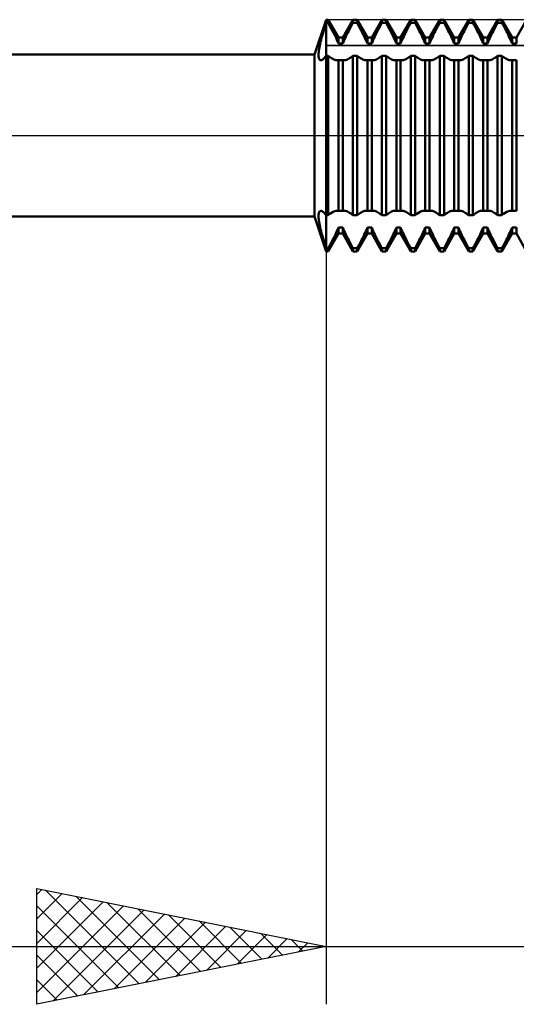
# Model space of a CAD drawing. Units: millimetres. Extents: x -27 to 95, y -30 to 37.
# Drawn here: x 49 to 57, y -15 to 2 of the extents above; entities that cross this region are included whole.
import ezdxf

# ---------------------------------------------------------------- set-up
doc = ezdxf.new("R2010")
doc.units = ezdxf.units.MM
doc.header["$LTSCALE"] = 3.95
doc.linetypes.add('LONGDASH_DASH', pattern=[0.85, 0.4, -0.2, 0.05, -0.2])
for name, color, linetype in [('1', 4, 'CONTINUOUS'), ('2', 7, 'CONTINUOUS'), ('4', 2, 'LONGDASH_DASH'), ('CUT', 1, 'CONTINUOUS'), ('NOCUT', 7, 'CONTINUOUS'), ('SK4', 2, 'LONGDASH_DASH')]:
    doc.layers.add(name, color=color, linetype=linetype)

msp = doc.modelspace()

# ---------------------------------------------------------------- linework, layer by layer
at = {"layer": '1', "color": 4, "linetype": 'CONTINUOUS', "lineweight": 50}
for p, q in [((53.798, 1.4), (54, 2)), ((53.976, 1.869), (53.988, 1.907)), ((53.988, 1.907), (54, 1.945)), ((54, 2), (54.037, 2)), ((54, -2), (54, 2)), ((54, 1.945), (54.037, 1.945)), ((54.213, 1.694), (54.037, 2)), ((54.037, 1.945), (54.037, 2)), ((54.066, 1.891), (54.037, 1.945)), ((54.095, 1.838), (54.066, 1.891)), ((54.287, 1.694), (54.463, 2)), ((54.408, 1.842), (54.426, 1.876)), ((54.426, 1.876), (54.445, 1.911)), ((54.445, 1.911), (54.463, 1.945)), ((54.463, 2), (54.537, 2)), ((54.463, 1.945), (54.463, 2)), ((54.463, 1.945), (54.537, 1.945)), ((54.713, 1.694), (54.537, 2)), ((54.537, 1.945), (54.537, 2)), ((54.566, 1.891), (54.537, 1.945)), ((54.595, 1.838), (54.566, 1.891)), ((54.787, 1.694), (54.963, 2)), ((54.908, 1.842), (54.926, 1.876)), ((54.926, 1.876), (54.945, 1.911)), ((54.945, 1.911), (54.963, 1.945)), ((54.963, 2), (55.037, 2)), ((54.963, 1.945), (54.963, 2)), ((54.963, 1.945), (55.037, 1.945)), ((55.213, 1.694), (55.037, 2)), ((55.037, 1.945), (55.037, 2)), ((55.066, 1.891), (55.037, 1.945)), ((55.095, 1.838), (55.066, 1.891)), ((55.287, 1.694), (55.463, 2)), ((55.408, 1.842), (55.426, 1.876)), ((55.426, 1.876), (55.445, 1.911)), ((55.445, 1.911), (55.463, 1.945)), ((55.463, 2), (55.537, 2)), ((55.463, 1.945), (55.463, 2)), ((55.463, 1.945), (55.537, 1.945)), ((55.713, 1.694), (55.537, 2)), ((55.537, 1.945), (55.537, 2)), ((55.555, 1.911), (55.537, 1.945)), ((55.574, 1.876), (55.555, 1.911)), ((55.592, 1.842), (55.574, 1.876)), ((55.787, 1.694), (55.963, 2)), ((55.908, 1.842), (55.926, 1.876)), ((55.926, 1.876), (55.945, 1.911)), ((55.945, 1.911), (55.963, 1.945)), ((55.963, 2), (56.037, 2)), ((55.963, 1.945), (55.963, 2)), ((55.963, 1.945), (56.037, 1.945)), ((56.213, 1.694), (56.037, 2)), ((56.037, 1.945), (56.037, 2)), ((56.055, 1.911), (56.037, 1.945)), ((56.074, 1.876), (56.055, 1.911)), ((56.092, 1.842), (56.074, 1.876)), ((56.287, 1.694), (56.463, 2)), ((56.408, 1.842), (56.426, 1.876)), ((56.426, 1.876), (56.445, 1.911)), ((56.445, 1.911), (56.463, 1.945)), ((56.463, 2), (56.537, 2)), ((56.463, 1.945), (56.463, 2)), ((56.463, 1.945), (56.537, 1.945)), ((56.713, 1.694), (56.537, 2)), ((56.537, 1.945), (56.537, 2)), ((56.555, 1.911), (56.537, 1.945)), ((56.574, 1.876), (56.555, 1.911)), ((56.592, 1.842), (56.574, 1.876)), ((56.787, 1.694), (56.963, 2)), ((56.908, 1.842), (56.926, 1.876)), ((56.926, 1.876), (56.945, 1.911)), ((56.945, 1.911), (56.963, 1.945)), ((56.963, 2), (57.037, 2)), ((56.963, 1.945), (56.963, 2)), ((56.963, 1.945), (57.037, 1.945)), ((57.213, 1.694), (57.037, 2)), ((57.037, 1.945), (57.037, 2)), ((57.055, 1.911), (57.037, 1.945)), ((57.074, 1.876), (57.055, 1.911)), ((57.092, 1.842), (57.074, 1.876)), ((57.287, 1.694), (57.463, 2)), ((53.922, 1.685), (53.931, 1.721)), ((53.931, 1.721), (53.942, 1.757)), ((53.942, 1.757), (53.953, 1.794)), ((53.953, 1.794), (53.964, 1.831)), ((53.964, 1.831), (53.976, 1.869)), ((54.122, 1.785), (54.095, 1.838)), ((54.148, 1.734), (54.122, 1.785)), ((54.171, 1.685), (54.148, 1.734)), ((54.327, 1.681), (54.341, 1.711)), ((54.341, 1.711), (54.357, 1.743)), ((54.357, 1.743), (54.373, 1.776)), ((54.373, 1.776), (54.39, 1.809)), ((54.39, 1.809), (54.408, 1.842)), ((54.622, 1.785), (54.595, 1.838)), ((54.648, 1.734), (54.622, 1.785)), ((54.671, 1.685), (54.648, 1.734)), ((54.827, 1.681), (54.841, 1.711)), ((54.841, 1.711), (54.857, 1.743)), ((54.857, 1.743), (54.873, 1.776)), ((54.873, 1.776), (54.89, 1.809)), ((54.89, 1.809), (54.908, 1.842)), ((55.122, 1.785), (55.095, 1.838)), ((55.148, 1.734), (55.122, 1.785)), ((55.171, 1.685), (55.148, 1.734)), ((55.327, 1.681), (55.341, 1.711)), ((55.341, 1.711), (55.357, 1.743)), ((55.357, 1.743), (55.373, 1.776)), ((55.373, 1.776), (55.39, 1.809)), ((55.39, 1.809), (55.408, 1.842)), ((55.61, 1.809), (55.592, 1.842)), ((55.627, 1.776), (55.61, 1.809)), ((55.643, 1.743), (55.627, 1.776)), ((55.659, 1.711), (55.643, 1.743)), ((55.673, 1.681), (55.659, 1.711)), ((55.827, 1.681), (55.841, 1.711)), ((55.841, 1.711), (55.857, 1.743)), ((55.857, 1.743), (55.873, 1.776)), ((55.873, 1.776), (55.89, 1.809)), ((55.89, 1.809), (55.908, 1.842)), ((56.11, 1.809), (56.092, 1.842)), ((56.127, 1.776), (56.11, 1.809)), ((56.143, 1.743), (56.127, 1.776)), ((56.159, 1.711), (56.143, 1.743)), ((56.173, 1.681), (56.159, 1.711)), ((56.327, 1.681), (56.341, 1.711)), ((56.341, 1.711), (56.357, 1.743)), ((56.357, 1.743), (56.373, 1.776)), ((56.373, 1.776), (56.39, 1.809)), ((56.39, 1.809), (56.408, 1.842)), ((56.61, 1.809), (56.592, 1.842)), ((56.627, 1.776), (56.61, 1.809)), ((56.643, 1.743), (56.627, 1.776)), ((56.659, 1.711), (56.643, 1.743)), ((56.673, 1.681), (56.659, 1.711)), ((56.827, 1.681), (56.841, 1.711)), ((56.841, 1.711), (56.857, 1.743)), ((56.857, 1.743), (56.873, 1.776)), ((56.873, 1.776), (56.89, 1.809)), ((56.89, 1.809), (56.908, 1.842)), ((57.11, 1.809), (57.092, 1.842)), ((57.127, 1.776), (57.11, 1.809)), ((57.143, 1.743), (57.127, 1.776)), ((57.159, 1.711), (57.143, 1.743)), ((57.173, 1.681), (57.159, 1.711)), ((53.883, 1.524), (53.889, 1.554)), ((53.889, 1.554), (53.896, 1.585)), ((53.896, 1.585), (53.904, 1.617)), ((53.904, 1.617), (53.912, 1.651)), ((53.912, 1.651), (53.922, 1.685)), ((54.193, 1.637), (54.171, 1.685)), ((54.213, 1.59), (54.193, 1.637)), ((54.213, 1.694), (54.287, 1.694)), ((54.213, 1.59), (54.213, 1.694)), ((54.213, 1.59), (54.287, 1.59)), ((54.287, 1.59), (54.287, 1.694)), ((54.287, 1.59), (54.299, 1.62)), ((54.299, 1.62), (54.313, 1.65)), ((54.313, 1.65), (54.327, 1.681)), ((54.693, 1.637), (54.671, 1.685)), ((54.713, 1.59), (54.693, 1.637)), ((54.713, 1.694), (54.787, 1.694)), ((54.713, 1.59), (54.713, 1.694)), ((54.713, 1.59), (54.787, 1.59)), ((54.787, 1.59), (54.787, 1.694)), ((54.787, 1.59), (54.799, 1.62)), ((54.799, 1.62), (54.813, 1.65)), ((54.813, 1.65), (54.827, 1.681)), ((55.193, 1.637), (55.171, 1.685)), ((55.213, 1.59), (55.193, 1.637)), ((55.213, 1.694), (55.287, 1.694)), ((55.213, 1.59), (55.213, 1.694)), ((55.213, 1.59), (55.287, 1.59)), ((55.287, 1.59), (55.287, 1.694)), ((55.287, 1.59), (55.299, 1.62)), ((55.299, 1.62), (55.313, 1.65)), ((55.313, 1.65), (55.327, 1.681)), ((55.687, 1.65), (55.673, 1.681)), ((55.701, 1.62), (55.687, 1.65)), ((55.713, 1.59), (55.701, 1.62)), ((55.713, 1.694), (55.787, 1.694)), ((55.713, 1.59), (55.713, 1.694)), ((55.713, 1.59), (55.787, 1.59)), ((55.787, 1.59), (55.787, 1.694)), ((55.787, 1.59), (55.799, 1.62)), ((55.799, 1.62), (55.813, 1.65)), ((55.813, 1.65), (55.827, 1.681)), ((56.187, 1.65), (56.173, 1.681)), ((56.201, 1.62), (56.187, 1.65)), ((56.213, 1.59), (56.201, 1.62)), ((56.213, 1.694), (56.287, 1.694)), ((56.213, 1.59), (56.213, 1.694)), ((56.213, 1.59), (56.287, 1.59)), ((56.287, 1.59), (56.287, 1.694)), ((56.287, 1.59), (56.299, 1.62)), ((56.299, 1.62), (56.313, 1.65)), ((56.313, 1.65), (56.327, 1.681)), ((56.687, 1.65), (56.673, 1.681)), ((56.701, 1.62), (56.687, 1.65)), ((56.713, 1.59), (56.701, 1.62)), ((56.713, 1.694), (56.787, 1.694)), ((56.713, 1.59), (56.713, 1.694)), ((56.713, 1.59), (56.787, 1.59)), ((56.787, 1.59), (56.787, 1.694)), ((56.787, 1.59), (56.799, 1.62)), ((56.799, 1.62), (56.813, 1.65)), ((56.813, 1.65), (56.827, 1.681)), ((57.187, 1.65), (57.173, 1.681)), ((57.201, 1.62), (57.187, 1.65)), ((57.213, 1.59), (57.201, 1.62)), ((57.213, 1.694), (57.287, 1.694)), ((57.213, 1.59), (57.213, 1.694)), ((57.213, 1.59), (57.287, 1.59)), ((57.287, 1.59), (57.287, 1.694)), ((20, 1.4), (53.798, 1.4)), ((53.798, -1.4), (53.798, 1.4)), ((53.869, 1.399), (53.87, 1.421)), ((53.869, 1.38), (53.869, 1.399)), ((53.87, 1.363), (53.869, 1.38)), ((53.87, 1.421), (53.872, 1.444)), ((53.873, 1.347), (53.87, 1.363)), ((53.872, 1.444), (53.874, 1.469)), ((53.874, 1.469), (53.878, 1.496)), ((53.878, 1.496), (53.883, 1.524)), ((53.985, 1.357), (54, 1.377)), ((54, 1.377), (54.037, 1.377)), ((54.056, 1.361), (54.037, 1.377)), ((54.037, -1.377), (54.037, 1.377)), ((54.076, 1.346), (54.056, 1.361)), ((54.424, 1.346), (54.444, 1.361)), ((54.444, 1.361), (54.463, 1.377)), ((54.463, 1.377), (54.537, 1.377)), ((54.463, -1.377), (54.463, 1.377)), ((54.556, 1.361), (54.537, 1.377)), ((54.537, -1.377), (54.537, 1.377)), ((54.576, 1.346), (54.556, 1.361)), ((54.924, 1.346), (54.944, 1.361)), ((54.944, 1.361), (54.963, 1.377)), ((54.963, 1.377), (55.037, 1.377)), ((54.963, -1.377), (54.963, 1.377)), ((55.056, 1.361), (55.037, 1.377)), ((55.037, -1.377), (55.037, 1.377)), ((55.076, 1.346), (55.056, 1.361)), ((55.424, 1.346), (55.444, 1.361)), ((55.444, 1.361), (55.463, 1.377)), ((55.463, 1.377), (55.537, 1.377)), ((55.463, -1.377), (55.463, 1.377)), ((55.556, 1.361), (55.537, 1.377)), ((55.537, -1.377), (55.537, 1.377)), ((55.576, 1.346), (55.556, 1.361)), ((55.924, 1.346), (55.944, 1.361)), ((55.944, 1.361), (55.963, 1.377)), ((55.963, 1.377), (56.037, 1.377)), ((55.963, -1.377), (55.963, 1.377)), ((56.056, 1.361), (56.037, 1.377)), ((56.037, -1.377), (56.037, 1.377)), ((56.076, 1.346), (56.056, 1.361)), ((56.424, 1.346), (56.444, 1.361)), ((56.444, 1.361), (56.463, 1.377)), ((56.463, 1.377), (56.537, 1.377)), ((56.463, -1.377), (56.463, 1.377)), ((56.556, 1.361), (56.537, 1.377)), ((56.537, -1.377), (56.537, 1.377)), ((56.576, 1.346), (56.556, 1.361)), ((56.924, 1.346), (56.944, 1.361)), ((56.944, 1.361), (56.963, 1.377)), ((56.963, 1.377), (57.037, 1.377)), ((56.963, -1.377), (56.963, 1.377)), ((57.056, 1.361), (57.037, 1.377)), ((57.037, -1.377), (57.037, 1.377)), ((57.076, 1.346), (57.056, 1.361)), ((53.876, 1.334), (53.873, 1.347)), ((53.881, 1.323), (53.876, 1.334)), ((53.887, 1.314), (53.881, 1.323)), ((53.893, 1.308), (53.887, 1.314)), ((53.9, 1.304), (53.893, 1.308)), ((53.908, 1.302), (53.9, 1.304)), ((53.908, 1.302), (53.919, 1.303)), ((53.919, 1.303), (53.931, 1.307)), ((53.931, 1.307), (53.944, 1.315)), ((53.944, 1.315), (53.957, 1.325)), ((53.957, 1.325), (53.971, 1.339)), ((53.971, 1.339), (53.985, 1.357)), ((54.095, 1.334), (54.076, 1.346)), ((54.114, 1.323), (54.095, 1.334)), ((54.132, 1.314), (54.114, 1.323)), ((54.149, 1.307), (54.132, 1.314)), ((54.165, 1.303), (54.149, 1.307)), ((54.18, 1.3), (54.165, 1.303)), ((54.195, 1.299), (54.18, 1.3)), ((54.195, 1.299), (54.198, 1.299)), ((54.198, 1.299), (54.201, 1.299)), ((54.201, 1.299), (54.204, 1.299)), ((54.204, 1.299), (54.207, 1.3)), ((54.207, 1.3), (54.21, 1.3)), ((54.21, 1.3), (54.213, 1.301)), ((54.213, 1.301), (54.287, 1.301)), ((54.213, -1.301), (54.213, 1.301)), ((54.29, 1.3), (54.287, 1.301)), ((54.287, -1.301), (54.287, 1.301)), ((54.293, 1.3), (54.29, 1.3)), ((54.296, 1.299), (54.293, 1.3)), ((54.299, 1.299), (54.296, 1.299)), ((54.302, 1.299), (54.299, 1.299)), ((54.305, 1.299), (54.302, 1.299)), ((54.305, 1.299), (54.32, 1.3)), ((54.32, 1.3), (54.335, 1.303)), ((54.335, 1.303), (54.351, 1.307)), ((54.351, 1.307), (54.368, 1.314)), ((54.368, 1.314), (54.386, 1.323)), ((54.386, 1.323), (54.405, 1.334)), ((54.405, 1.334), (54.424, 1.346)), ((54.595, 1.334), (54.576, 1.346)), ((54.614, 1.323), (54.595, 1.334)), ((54.632, 1.314), (54.614, 1.323)), ((54.649, 1.307), (54.632, 1.314)), ((54.665, 1.303), (54.649, 1.307)), ((54.68, 1.3), (54.665, 1.303)), ((54.695, 1.299), (54.68, 1.3)), ((54.695, 1.299), (54.698, 1.299)), ((54.698, 1.299), (54.701, 1.299)), ((54.701, 1.299), (54.704, 1.299)), ((54.704, 1.299), (54.707, 1.3)), ((54.707, 1.3), (54.71, 1.3)), ((54.71, 1.3), (54.713, 1.301)), ((54.713, 1.301), (54.787, 1.301)), ((54.713, -1.301), (54.713, 1.301)), ((54.79, 1.3), (54.787, 1.301)), ((54.787, -1.301), (54.787, 1.301)), ((54.793, 1.3), (54.79, 1.3)), ((54.796, 1.299), (54.793, 1.3)), ((54.799, 1.299), (54.796, 1.299)), ((54.802, 1.299), (54.799, 1.299)), ((54.805, 1.299), (54.802, 1.299)), ((54.805, 1.299), (54.82, 1.3)), ((54.82, 1.3), (54.835, 1.303)), ((54.835, 1.303), (54.851, 1.307)), ((54.851, 1.307), (54.868, 1.314)), ((54.868, 1.314), (54.886, 1.323)), ((54.886, 1.323), (54.905, 1.334)), ((54.905, 1.334), (54.924, 1.346)), ((55.095, 1.334), (55.076, 1.346)), ((55.114, 1.323), (55.095, 1.334)), ((55.132, 1.314), (55.114, 1.323)), ((55.149, 1.307), (55.132, 1.314)), ((55.165, 1.303), (55.149, 1.307)), ((55.18, 1.3), (55.165, 1.303)), ((55.195, 1.299), (55.18, 1.3)), ((55.195, 1.299), (55.198, 1.299)), ((55.198, 1.299), (55.201, 1.299)), ((55.201, 1.299), (55.204, 1.299)), ((55.204, 1.299), (55.207, 1.3)), ((55.207, 1.3), (55.21, 1.3)), ((55.21, 1.3), (55.213, 1.301)), ((55.213, 1.301), (55.287, 1.301)), ((55.213, -1.301), (55.213, 1.301)), ((55.29, 1.3), (55.287, 1.301)), ((55.287, -1.301), (55.287, 1.301)), ((55.293, 1.3), (55.29, 1.3)), ((55.296, 1.299), (55.293, 1.3)), ((55.299, 1.299), (55.296, 1.299)), ((55.302, 1.299), (55.299, 1.299)), ((55.305, 1.299), (55.302, 1.299)), ((55.305, 1.299), (55.32, 1.3)), ((55.32, 1.3), (55.335, 1.303)), ((55.335, 1.303), (55.351, 1.307)), ((55.351, 1.307), (55.368, 1.314)), ((55.368, 1.314), (55.386, 1.323)), ((55.386, 1.323), (55.405, 1.334)), ((55.405, 1.334), (55.424, 1.346)), ((55.595, 1.334), (55.576, 1.346)), ((55.614, 1.323), (55.595, 1.334)), ((55.632, 1.314), (55.614, 1.323)), ((55.649, 1.307), (55.632, 1.314)), ((55.665, 1.303), (55.649, 1.307)), ((55.68, 1.3), (55.665, 1.303)), ((55.695, 1.299), (55.68, 1.3)), ((55.695, 1.299), (55.698, 1.299)), ((55.698, 1.299), (55.701, 1.299)), ((55.701, 1.299), (55.704, 1.299)), ((55.704, 1.299), (55.707, 1.3)), ((55.707, 1.3), (55.71, 1.3)), ((55.71, 1.3), (55.713, 1.301)), ((55.713, 1.301), (55.787, 1.301)), ((55.713, -1.301), (55.713, 1.301)), ((55.79, 1.3), (55.787, 1.301)), ((55.787, -1.301), (55.787, 1.301)), ((55.793, 1.3), (55.79, 1.3)), ((55.796, 1.299), (55.793, 1.3)), ((55.799, 1.299), (55.796, 1.299)), ((55.802, 1.299), (55.799, 1.299)), ((55.805, 1.299), (55.802, 1.299)), ((55.805, 1.299), (55.82, 1.3)), ((55.82, 1.3), (55.835, 1.303)), ((55.835, 1.303), (55.851, 1.307)), ((55.851, 1.307), (55.868, 1.314)), ((55.868, 1.314), (55.886, 1.323)), ((55.886, 1.323), (55.905, 1.334)), ((55.905, 1.334), (55.924, 1.346)), ((56.095, 1.334), (56.076, 1.346)), ((56.114, 1.323), (56.095, 1.334)), ((56.132, 1.314), (56.114, 1.323)), ((56.149, 1.307), (56.132, 1.314)), ((56.165, 1.303), (56.149, 1.307)), ((56.18, 1.3), (56.165, 1.303)), ((56.195, 1.299), (56.18, 1.3)), ((56.195, 1.299), (56.198, 1.299)), ((56.198, 1.299), (56.201, 1.299)), ((56.201, 1.299), (56.204, 1.299)), ((56.204, 1.299), (56.207, 1.3)), ((56.207, 1.3), (56.21, 1.3)), ((56.21, 1.3), (56.213, 1.301)), ((56.213, 1.301), (56.287, 1.301)), ((56.213, -1.301), (56.213, 1.301)), ((56.29, 1.3), (56.287, 1.301)), ((56.287, -1.301), (56.287, 1.301)), ((56.293, 1.3), (56.29, 1.3)), ((56.296, 1.299), (56.293, 1.3)), ((56.299, 1.299), (56.296, 1.299)), ((56.302, 1.299), (56.299, 1.299)), ((56.305, 1.299), (56.302, 1.299)), ((56.305, 1.299), (56.32, 1.3)), ((56.32, 1.3), (56.335, 1.303)), ((56.335, 1.303), (56.351, 1.307)), ((56.351, 1.307), (56.368, 1.314)), ((56.368, 1.314), (56.386, 1.323)), ((56.386, 1.323), (56.405, 1.334)), ((56.405, 1.334), (56.424, 1.346)), ((56.595, 1.334), (56.576, 1.346)), ((56.614, 1.323), (56.595, 1.334)), ((56.632, 1.314), (56.614, 1.323)), ((56.649, 1.307), (56.632, 1.314)), ((56.665, 1.303), (56.649, 1.307)), ((56.68, 1.3), (56.665, 1.303)), ((56.695, 1.299), (56.68, 1.3)), ((56.695, 1.299), (56.698, 1.299)), ((56.698, 1.299), (56.701, 1.299)), ((56.701, 1.299), (56.704, 1.299)), ((56.704, 1.299), (56.707, 1.3)), ((56.707, 1.3), (56.71, 1.3)), ((56.71, 1.3), (56.713, 1.301)), ((56.713, 1.301), (56.787, 1.301)), ((56.713, -1.301), (56.713, 1.301)), ((56.79, 1.3), (56.787, 1.301)), ((56.787, -1.301), (56.787, 1.301)), ((56.793, 1.3), (56.79, 1.3)), ((56.796, 1.299), (56.793, 1.3)), ((56.799, 1.299), (56.796, 1.299)), ((56.802, 1.299), (56.799, 1.299)), ((56.805, 1.299), (56.802, 1.299)), ((56.805, 1.299), (56.82, 1.3)), ((56.82, 1.3), (56.835, 1.303)), ((56.835, 1.303), (56.851, 1.307)), ((56.851, 1.307), (56.868, 1.314)), ((56.868, 1.314), (56.886, 1.323)), ((56.886, 1.323), (56.905, 1.334)), ((56.905, 1.334), (56.924, 1.346)), ((57.095, 1.334), (57.076, 1.346)), ((57.114, 1.323), (57.095, 1.334)), ((57.132, 1.314), (57.114, 1.323)), ((57.149, 1.307), (57.132, 1.314)), ((57.165, 1.303), (57.149, 1.307)), ((57.18, 1.3), (57.165, 1.303)), ((57.195, 1.299), (57.18, 1.3)), ((57.195, 1.299), (57.198, 1.299)), ((57.198, 1.299), (57.201, 1.299)), ((57.201, 1.299), (57.204, 1.299)), ((57.204, 1.299), (57.207, 1.3)), ((57.207, 1.3), (57.21, 1.3)), ((57.21, 1.3), (57.213, 1.301)), ((57.213, 1.301), (57.287, 1.301)), ((57.213, -1.301), (57.213, 1.301)), ((57.287, -1.301), (57.287, 1.301)), ((53.87, -1.363), (53.873, -1.347)), ((53.873, -1.347), (53.876, -1.334)), ((53.876, -1.334), (53.881, -1.323)), ((53.881, -1.323), (53.887, -1.314)), ((53.887, -1.314), (53.893, -1.308)), ((53.893, -1.308), (53.9, -1.304)), ((53.9, -1.304), (53.908, -1.302)), ((53.919, -1.303), (53.908, -1.302)), ((53.931, -1.307), (53.919, -1.303)), ((53.944, -1.315), (53.931, -1.307)), ((53.957, -1.325), (53.944, -1.315)), ((53.971, -1.339), (53.957, -1.325)), ((53.985, -1.357), (53.971, -1.339)), ((54, -1.377), (53.985, -1.357)), ((54.037, -1.377), (54.066, -1.353)), ((54.066, -1.353), (54.095, -1.334)), ((54.095, -1.334), (54.123, -1.318)), ((54.123, -1.318), (54.149, -1.307)), ((54.149, -1.307), (54.173, -1.301)), ((54.173, -1.301), (54.195, -1.299)), ((54.198, -1.299), (54.195, -1.299)), ((54.201, -1.299), (54.198, -1.299)), ((54.204, -1.299), (54.201, -1.299)), ((54.207, -1.3), (54.204, -1.299)), ((54.21, -1.3), (54.207, -1.3)), ((54.213, -1.301), (54.21, -1.3)), ((54.213, -1.301), (54.287, -1.301)), ((54.287, -1.301), (54.29, -1.3)), ((54.29, -1.3), (54.293, -1.3)), ((54.293, -1.3), (54.296, -1.299)), ((54.296, -1.299), (54.299, -1.299)), ((54.299, -1.299), (54.302, -1.299)), ((54.302, -1.299), (54.305, -1.299)), ((54.32, -1.3), (54.305, -1.299)), ((54.335, -1.303), (54.32, -1.3)), ((54.351, -1.307), (54.335, -1.303)), ((54.368, -1.314), (54.351, -1.307)), ((54.386, -1.323), (54.368, -1.314)), ((54.405, -1.334), (54.386, -1.323)), ((54.424, -1.346), (54.405, -1.334)), ((54.444, -1.361), (54.424, -1.346)), ((54.556, -1.361), (54.576, -1.346)), ((54.576, -1.346), (54.595, -1.334)), ((54.595, -1.334), (54.614, -1.323)), ((54.614, -1.323), (54.632, -1.314)), ((54.632, -1.314), (54.649, -1.307)), ((54.649, -1.307), (54.665, -1.303)), ((54.665, -1.303), (54.68, -1.3)), ((54.68, -1.3), (54.695, -1.299)), ((54.698, -1.299), (54.695, -1.299)), ((54.701, -1.299), (54.698, -1.299)), ((54.704, -1.299), (54.701, -1.299)), ((54.707, -1.3), (54.704, -1.299)), ((54.71, -1.3), (54.707, -1.3)), ((54.713, -1.301), (54.71, -1.3)), ((54.713, -1.301), (54.787, -1.301)), ((54.787, -1.301), (54.79, -1.3)), ((54.79, -1.3), (54.793, -1.3)), ((54.793, -1.3), (54.796, -1.299)), ((54.796, -1.299), (54.799, -1.299)), ((54.799, -1.299), (54.802, -1.299)), ((54.802, -1.299), (54.805, -1.299)), ((54.82, -1.3), (54.805, -1.299)), ((54.835, -1.303), (54.82, -1.3)), ((54.851, -1.307), (54.835, -1.303)), ((54.868, -1.314), (54.851, -1.307)), ((54.886, -1.323), (54.868, -1.314)), ((54.905, -1.334), (54.886, -1.323)), ((54.924, -1.346), (54.905, -1.334)), ((54.944, -1.361), (54.924, -1.346)), ((55.056, -1.361), (55.076, -1.346)), ((55.076, -1.346), (55.095, -1.334)), ((55.095, -1.334), (55.114, -1.323)), ((55.114, -1.323), (55.132, -1.314)), ((55.132, -1.314), (55.149, -1.307)), ((55.149, -1.307), (55.165, -1.303)), ((55.165, -1.303), (55.18, -1.3)), ((55.18, -1.3), (55.195, -1.299)), ((55.198, -1.299), (55.195, -1.299)), ((55.201, -1.299), (55.198, -1.299)), ((55.204, -1.299), (55.201, -1.299)), ((55.207, -1.3), (55.204, -1.299)), ((55.21, -1.3), (55.207, -1.3)), ((55.213, -1.301), (55.21, -1.3)), ((55.213, -1.301), (55.287, -1.301)), ((55.287, -1.301), (55.29, -1.3)), ((55.29, -1.3), (55.293, -1.3)), ((55.293, -1.3), (55.296, -1.299)), ((55.296, -1.299), (55.299, -1.299)), ((55.299, -1.299), (55.302, -1.299)), ((55.302, -1.299), (55.305, -1.299)), ((55.32, -1.3), (55.305, -1.299)), ((55.335, -1.303), (55.32, -1.3)), ((55.351, -1.307), (55.335, -1.303)), ((55.368, -1.314), (55.351, -1.307)), ((55.386, -1.323), (55.368, -1.314)), ((55.405, -1.334), (55.386, -1.323)), ((55.424, -1.346), (55.405, -1.334)), ((55.444, -1.361), (55.424, -1.346)), ((55.537, -1.377), (55.566, -1.353)), ((55.566, -1.353), (55.595, -1.334)), ((55.595, -1.334), (55.623, -1.318)), ((55.623, -1.318), (55.649, -1.307)), ((55.649, -1.307), (55.673, -1.301)), ((55.673, -1.301), (55.695, -1.299)), ((55.698, -1.299), (55.695, -1.299)), ((55.701, -1.299), (55.698, -1.299)), ((55.704, -1.299), (55.701, -1.299)), ((55.707, -1.3), (55.704, -1.299)), ((55.71, -1.3), (55.707, -1.3)), ((55.713, -1.301), (55.71, -1.3)), ((55.713, -1.301), (55.787, -1.301)), ((55.787, -1.301), (55.79, -1.3)), ((55.79, -1.3), (55.793, -1.3)), ((55.793, -1.3), (55.796, -1.299)), ((55.796, -1.299), (55.799, -1.299)), ((55.799, -1.299), (55.802, -1.299)), ((55.802, -1.299), (55.805, -1.299)), ((55.82, -1.3), (55.805, -1.299)), ((55.835, -1.303), (55.82, -1.3)), ((55.851, -1.307), (55.835, -1.303)), ((55.868, -1.314), (55.851, -1.307)), ((55.886, -1.323), (55.868, -1.314)), ((55.905, -1.334), (55.886, -1.323)), ((55.924, -1.346), (55.905, -1.334)), ((55.944, -1.361), (55.924, -1.346)), ((56.056, -1.361), (56.076, -1.346)), ((56.076, -1.346), (56.095, -1.334)), ((56.095, -1.334), (56.114, -1.323)), ((56.114, -1.323), (56.132, -1.314)), ((56.132, -1.314), (56.149, -1.307)), ((56.149, -1.307), (56.165, -1.303)), ((56.165, -1.303), (56.18, -1.3)), ((56.18, -1.3), (56.195, -1.299)), ((56.198, -1.299), (56.195, -1.299)), ((56.201, -1.299), (56.198, -1.299)), ((56.204, -1.299), (56.201, -1.299)), ((56.207, -1.3), (56.204, -1.299)), ((56.21, -1.3), (56.207, -1.3)), ((56.213, -1.301), (56.21, -1.3)), ((56.213, -1.301), (56.287, -1.301)), ((56.287, -1.301), (56.29, -1.3)), ((56.29, -1.3), (56.293, -1.3)), ((56.293, -1.3), (56.296, -1.299)), ((56.296, -1.299), (56.299, -1.299)), ((56.299, -1.299), (56.302, -1.299)), ((56.302, -1.299), (56.305, -1.299)), ((56.32, -1.3), (56.305, -1.299)), ((56.335, -1.303), (56.32, -1.3)), ((56.351, -1.307), (56.335, -1.303)), ((56.368, -1.314), (56.351, -1.307)), ((56.386, -1.323), (56.368, -1.314)), ((56.405, -1.334), (56.386, -1.323)), ((56.424, -1.346), (56.405, -1.334)), ((56.444, -1.361), (56.424, -1.346)), ((56.556, -1.361), (56.576, -1.346)), ((56.576, -1.346), (56.595, -1.334)), ((56.595, -1.334), (56.614, -1.323)), ((56.614, -1.323), (56.632, -1.314)), ((56.632, -1.314), (56.649, -1.307)), ((56.649, -1.307), (56.665, -1.303)), ((56.665, -1.303), (56.68, -1.3)), ((56.68, -1.3), (56.695, -1.299)), ((56.698, -1.299), (56.695, -1.299)), ((56.701, -1.299), (56.698, -1.299)), ((56.704, -1.299), (56.701, -1.299)), ((56.707, -1.3), (56.704, -1.299)), ((56.71, -1.3), (56.707, -1.3)), ((56.713, -1.301), (56.71, -1.3)), ((56.713, -1.301), (56.787, -1.301)), ((56.787, -1.301), (56.79, -1.3)), ((56.79, -1.3), (56.793, -1.3)), ((56.793, -1.3), (56.796, -1.299)), ((56.796, -1.299), (56.799, -1.299)), ((56.799, -1.299), (56.802, -1.299)), ((56.802, -1.299), (56.805, -1.299)), ((56.82, -1.3), (56.805, -1.299)), ((56.835, -1.303), (56.82, -1.3)), ((56.851, -1.307), (56.835, -1.303)), ((56.868, -1.314), (56.851, -1.307)), ((56.886, -1.323), (56.868, -1.314)), ((56.905, -1.334), (56.886, -1.323)), ((56.924, -1.346), (56.905, -1.334)), ((56.944, -1.361), (56.924, -1.346)), ((57.037, -1.377), (57.066, -1.353)), ((57.066, -1.353), (57.095, -1.334)), ((57.095, -1.334), (57.123, -1.318)), ((57.123, -1.318), (57.149, -1.307)), ((57.149, -1.307), (57.173, -1.301)), ((57.173, -1.301), (57.195, -1.299)), ((57.198, -1.299), (57.195, -1.299)), ((57.201, -1.299), (57.198, -1.299)), ((57.204, -1.299), (57.201, -1.299)), ((57.207, -1.3), (57.204, -1.299)), ((57.21, -1.3), (57.207, -1.3)), ((57.213, -1.301), (57.21, -1.3)), ((57.213, -1.301), (57.287, -1.301)), ((20, -1.4), (53.798, -1.4)), ((54, -2), (53.798, -1.4)), ((53.869, -1.38), (53.87, -1.363)), ((53.869, -1.4), (53.869, -1.38)), ((53.87, -1.421), (53.869, -1.4)), ((53.872, -1.444), (53.87, -1.421)), ((53.874, -1.469), (53.872, -1.444)), ((53.879, -1.496), (53.874, -1.469)), ((53.884, -1.524), (53.879, -1.496)), ((53.89, -1.554), (53.884, -1.524)), ((54, -1.377), (54.037, -1.377)), ((54.463, -1.377), (54.444, -1.361)), ((54.463, -1.377), (54.537, -1.377)), ((54.537, -1.377), (54.556, -1.361)), ((54.963, -1.377), (54.944, -1.361)), ((54.963, -1.377), (55.037, -1.377)), ((55.037, -1.377), (55.056, -1.361)), ((55.463, -1.377), (55.444, -1.361)), ((55.463, -1.377), (55.537, -1.377)), ((55.963, -1.377), (55.944, -1.361)), ((55.963, -1.377), (56.037, -1.377)), ((56.037, -1.377), (56.056, -1.361)), ((56.463, -1.377), (56.444, -1.361)), ((56.463, -1.377), (56.537, -1.377)), ((56.537, -1.377), (56.556, -1.361)), ((56.963, -1.377), (56.944, -1.361)), ((56.963, -1.377), (57.037, -1.377)), ((53.896, -1.585), (53.89, -1.554)), ((53.904, -1.618), (53.896, -1.585)), ((53.913, -1.651), (53.904, -1.618)), ((53.922, -1.686), (53.913, -1.651)), ((53.932, -1.721), (53.922, -1.686)), ((54.037, -2), (54.213, -1.694)), ((54.159, -1.711), (54.173, -1.681)), ((54.173, -1.681), (54.187, -1.65)), ((54.187, -1.65), (54.201, -1.62)), ((54.201, -1.62), (54.213, -1.59)), ((54.213, -1.59), (54.287, -1.59)), ((54.213, -1.694), (54.213, -1.59)), ((54.213, -1.694), (54.287, -1.694)), ((54.299, -1.62), (54.287, -1.59)), ((54.287, -1.694), (54.287, -1.59)), ((54.463, -2), (54.287, -1.694)), ((54.313, -1.65), (54.299, -1.62)), ((54.327, -1.681), (54.313, -1.65)), ((54.341, -1.711), (54.327, -1.681)), ((54.537, -2), (54.713, -1.694)), ((54.659, -1.711), (54.673, -1.681)), ((54.673, -1.681), (54.687, -1.65)), ((54.687, -1.65), (54.701, -1.62)), ((54.701, -1.62), (54.713, -1.59)), ((54.713, -1.59), (54.787, -1.59)), ((54.713, -1.694), (54.713, -1.59)), ((54.713, -1.694), (54.787, -1.694)), ((54.799, -1.62), (54.787, -1.59)), ((54.787, -1.694), (54.787, -1.59)), ((54.963, -2), (54.787, -1.694)), ((54.813, -1.65), (54.799, -1.62)), ((54.827, -1.681), (54.813, -1.65)), ((54.841, -1.711), (54.827, -1.681)), ((55.037, -2), (55.213, -1.694)), ((55.159, -1.711), (55.173, -1.681)), ((55.173, -1.681), (55.187, -1.65)), ((55.187, -1.65), (55.201, -1.62)), ((55.201, -1.62), (55.213, -1.59)), ((55.213, -1.59), (55.287, -1.59)), ((55.213, -1.694), (55.213, -1.59)), ((55.213, -1.694), (55.287, -1.694)), ((55.299, -1.62), (55.287, -1.59)), ((55.287, -1.694), (55.287, -1.59)), ((55.463, -2), (55.287, -1.694)), ((55.313, -1.65), (55.299, -1.62)), ((55.327, -1.681), (55.313, -1.65)), ((55.341, -1.711), (55.327, -1.681)), ((55.537, -2), (55.713, -1.694)), ((55.659, -1.711), (55.673, -1.681)), ((55.673, -1.681), (55.687, -1.65)), ((55.687, -1.65), (55.701, -1.62)), ((55.701, -1.62), (55.713, -1.59)), ((55.713, -1.59), (55.787, -1.59)), ((55.713, -1.694), (55.713, -1.59)), ((55.713, -1.694), (55.787, -1.694)), ((55.799, -1.62), (55.787, -1.59)), ((55.787, -1.694), (55.787, -1.59)), ((55.963, -2), (55.787, -1.694)), ((55.813, -1.65), (55.799, -1.62)), ((55.827, -1.681), (55.813, -1.65)), ((55.841, -1.711), (55.827, -1.681)), ((56.037, -2), (56.213, -1.694)), ((56.159, -1.711), (56.173, -1.681)), ((56.173, -1.681), (56.187, -1.65)), ((56.187, -1.65), (56.201, -1.62)), ((56.201, -1.62), (56.213, -1.59)), ((56.213, -1.59), (56.287, -1.59)), ((56.213, -1.694), (56.213, -1.59)), ((56.213, -1.694), (56.287, -1.694)), ((56.299, -1.62), (56.287, -1.59)), ((56.287, -1.694), (56.287, -1.59)), ((56.463, -2), (56.287, -1.694)), ((56.313, -1.65), (56.299, -1.62)), ((56.327, -1.681), (56.313, -1.65)), ((56.341, -1.711), (56.327, -1.681)), ((56.537, -2), (56.713, -1.694)), ((56.659, -1.711), (56.673, -1.681)), ((56.673, -1.681), (56.687, -1.65)), ((56.687, -1.65), (56.701, -1.62)), ((56.701, -1.62), (56.713, -1.59)), ((56.713, -1.59), (56.787, -1.59)), ((56.713, -1.694), (56.713, -1.59)), ((56.713, -1.694), (56.787, -1.694)), ((56.799, -1.62), (56.787, -1.59)), ((56.787, -1.694), (56.787, -1.59)), ((56.963, -2), (56.787, -1.694)), ((56.813, -1.65), (56.799, -1.62)), ((56.827, -1.681), (56.813, -1.65)), ((56.841, -1.711), (56.827, -1.681)), ((57.037, -2), (57.213, -1.694)), ((57.159, -1.711), (57.173, -1.681)), ((57.173, -1.681), (57.187, -1.65)), ((57.187, -1.65), (57.201, -1.62)), ((57.201, -1.62), (57.213, -1.59)), ((57.213, -1.59), (57.287, -1.59)), ((57.213, -1.694), (57.213, -1.59)), ((57.213, -1.694), (57.287, -1.694)), ((57.287, -1.694), (57.287, -1.59)), ((57.463, -2), (57.287, -1.694)), ((53.942, -1.757), (53.932, -1.721)), ((53.953, -1.794), (53.942, -1.757)), ((53.964, -1.831), (53.953, -1.794)), ((53.976, -1.869), (53.964, -1.831)), ((53.988, -1.907), (53.976, -1.869)), ((54.074, -1.876), (54.092, -1.842)), ((54.092, -1.842), (54.11, -1.809)), ((54.11, -1.809), (54.127, -1.776)), ((54.127, -1.776), (54.143, -1.743)), ((54.143, -1.743), (54.159, -1.711)), ((54.357, -1.743), (54.341, -1.711)), ((54.373, -1.776), (54.357, -1.743)), ((54.39, -1.809), (54.373, -1.776)), ((54.408, -1.842), (54.39, -1.809)), ((54.426, -1.876), (54.408, -1.842)), ((54.574, -1.876), (54.592, -1.842)), ((54.592, -1.842), (54.61, -1.809)), ((54.61, -1.809), (54.627, -1.776)), ((54.627, -1.776), (54.643, -1.743)), ((54.643, -1.743), (54.659, -1.711)), ((54.857, -1.743), (54.841, -1.711)), ((54.873, -1.776), (54.857, -1.743)), ((54.89, -1.809), (54.873, -1.776)), ((54.908, -1.842), (54.89, -1.809)), ((54.926, -1.876), (54.908, -1.842)), ((55.074, -1.876), (55.092, -1.842)), ((55.092, -1.842), (55.11, -1.809)), ((55.11, -1.809), (55.127, -1.776)), ((55.127, -1.776), (55.143, -1.743)), ((55.143, -1.743), (55.159, -1.711)), ((55.357, -1.743), (55.341, -1.711)), ((55.373, -1.776), (55.357, -1.743)), ((55.39, -1.809), (55.373, -1.776)), ((55.408, -1.842), (55.39, -1.809)), ((55.426, -1.876), (55.408, -1.842)), ((55.574, -1.876), (55.592, -1.842)), ((55.592, -1.842), (55.61, -1.809)), ((55.61, -1.809), (55.627, -1.776)), ((55.627, -1.776), (55.643, -1.743)), ((55.643, -1.743), (55.659, -1.711)), ((55.857, -1.743), (55.841, -1.711)), ((55.873, -1.776), (55.857, -1.743)), ((55.89, -1.809), (55.873, -1.776)), ((55.908, -1.842), (55.89, -1.809)), ((55.926, -1.876), (55.908, -1.842)), ((56.074, -1.876), (56.092, -1.842)), ((56.092, -1.842), (56.11, -1.809)), ((56.11, -1.809), (56.127, -1.776)), ((56.127, -1.776), (56.143, -1.743)), ((56.143, -1.743), (56.159, -1.711)), ((56.357, -1.743), (56.341, -1.711)), ((56.373, -1.776), (56.357, -1.743)), ((56.39, -1.809), (56.373, -1.776)), ((56.408, -1.842), (56.39, -1.809)), ((56.426, -1.876), (56.408, -1.842)), ((56.574, -1.876), (56.592, -1.842)), ((56.592, -1.842), (56.61, -1.809)), ((56.61, -1.809), (56.627, -1.776)), ((56.627, -1.776), (56.643, -1.743)), ((56.643, -1.743), (56.659, -1.711)), ((56.857, -1.743), (56.841, -1.711)), ((56.873, -1.776), (56.857, -1.743)), ((56.89, -1.809), (56.873, -1.776)), ((56.908, -1.842), (56.89, -1.809)), ((56.926, -1.876), (56.908, -1.842)), ((57.074, -1.876), (57.092, -1.842)), ((57.092, -1.842), (57.11, -1.809)), ((57.11, -1.809), (57.127, -1.776)), ((57.127, -1.776), (57.143, -1.743)), ((57.143, -1.743), (57.159, -1.711)), ((54, -1.945), (53.988, -1.907)), ((54, -1.945), (54.037, -1.945)), ((54, -2), (54.037, -2)), ((54.037, -1.945), (54.055, -1.911)), ((54.037, -2), (54.037, -1.945)), ((54.055, -1.911), (54.074, -1.876)), ((54.445, -1.911), (54.426, -1.876)), ((54.463, -1.945), (54.445, -1.911)), ((54.463, -1.945), (54.537, -1.945)), ((54.463, -2), (54.463, -1.945)), ((54.463, -2), (54.537, -2)), ((54.537, -1.945), (54.555, -1.911)), ((54.537, -2), (54.537, -1.945)), ((54.555, -1.911), (54.574, -1.876)), ((54.945, -1.911), (54.926, -1.876)), ((54.963, -1.945), (54.945, -1.911)), ((54.963, -1.945), (55.037, -1.945)), ((54.963, -2), (54.963, -1.945)), ((54.963, -2), (55.037, -2)), ((55.037, -1.945), (55.055, -1.911)), ((55.037, -2), (55.037, -1.945)), ((55.055, -1.911), (55.074, -1.876)), ((55.445, -1.911), (55.426, -1.876)), ((55.463, -1.945), (55.445, -1.911)), ((55.463, -1.945), (55.537, -1.945)), ((55.463, -2), (55.463, -1.945)), ((55.463, -2), (55.537, -2)), ((55.537, -1.945), (55.555, -1.911)), ((55.537, -2), (55.537, -1.945)), ((55.555, -1.911), (55.574, -1.876)), ((55.945, -1.911), (55.926, -1.876)), ((55.963, -1.945), (55.945, -1.911)), ((55.963, -1.945), (56.037, -1.945)), ((55.963, -2), (55.963, -1.945)), ((55.963, -2), (56.037, -2)), ((56.037, -1.945), (56.055, -1.911)), ((56.037, -2), (56.037, -1.945)), ((56.055, -1.911), (56.074, -1.876)), ((56.445, -1.911), (56.426, -1.876)), ((56.463, -1.945), (56.445, -1.911)), ((56.463, -1.945), (56.537, -1.945)), ((56.463, -2), (56.463, -1.945)), ((56.463, -2), (56.537, -2)), ((56.537, -1.945), (56.555, -1.911)), ((56.537, -2), (56.537, -1.945)), ((56.555, -1.911), (56.574, -1.876)), ((56.945, -1.911), (56.926, -1.876)), ((56.963, -1.945), (56.945, -1.911)), ((56.963, -1.945), (57.037, -1.945)), ((56.963, -2), (56.963, -1.945)), ((56.963, -2), (57.037, -2)), ((57.037, -1.945), (57.055, -1.911)), ((57.037, -2), (57.037, -1.945)), ((57.055, -1.911), (57.074, -1.876))]:
    msp.add_line(p, q, dxfattribs=at)
at = {"layer": '2', "color": 7, "linetype": 'CONTINUOUS', "lineweight": 25}
for p, q in [((54, -0.3), (54, -15)), ((49, -15), (49, -13)), ((49, -13), (54, -14)), ((49, -13.102), (49.085, -13.017)), ((49, -13.526), (49.438, -13.088)), ((49.153, -13.031), (50.768, -14.646)), ((49, -13.95), (49.792, -13.158)), ((49, -14.374), (50.145, -13.229)), ((49.683, -13.137), (51.122, -14.576)), ((50.213, -13.243), (51.475, -14.505)), ((49, -14.799), (50.499, -13.3)), ((49, -13.302), (50.415, -14.717)), ((49.279, -14.944), (50.853, -13.371)), ((50.744, -13.349), (51.829, -14.434)), ((49.809, -14.838), (51.206, -13.441)), ((50.339, -14.732), (51.56, -13.512)), ((50.87, -14.626), (51.913, -13.583)), ((51.274, -13.455), (52.183, -14.363)), ((51.804, -13.561), (52.536, -14.293)), ((49, -13.726), (50.061, -14.788)), ((51.4, -14.52), (52.267, -13.653)), ((51.93, -14.414), (52.62, -13.724)), ((52.335, -13.667), (52.89, -14.222)), ((52.461, -14.308), (52.974, -13.795)), ((52.865, -13.773), (53.243, -14.151)), ((52.991, -14.202), (53.327, -13.865)), ((53.395, -13.879), (53.597, -14.081)), ((53.521, -14.096), (53.681, -13.936)), ((47, -14), (70, -14)), ((54, -14), (49, -15)), ((53.926, -13.985), (53.95, -14.01)), ((49, -14.151), (49.708, -14.858)), ((49, -14.575), (49.354, -14.929)), ((49, -14.999), (49.001, -15))]:
    msp.add_line(p, q, dxfattribs=at)
at = {"layer": '4', "color": 2, "linetype": 'LONGDASH_DASH', "lineweight": 25}
msp.add_line((20, 0), (63, 0), dxfattribs=at)
at = {"layer": 'CUT', "color": 1, "linetype": 'CONTINUOUS', "lineweight": 25}
for p, q in [((61.75, 2), (54, 2)), ((54, 2), (54, 1.556)), ((54, 1.556), (62.936, 1.556))]:
    msp.add_line(p, q, dxfattribs=at)
at = {"layer": 'NOCUT', "color": 7, "linetype": 'CONTINUOUS', "lineweight": 25}
for p, q in [((54, 2), (53.798, 1.4)), ((54, 1.556), (54, 2)), ((62.936, 1.556), (54, 1.556)), ((53.798, 1.4), (38, 1.4)), ((38, 0), (63, 0))]:
    msp.add_line(p, q, dxfattribs=at)
at = {"layer": 'SK4', "color": 2, "linetype": 'LONGDASH_DASH', "lineweight": 25}
msp.add_line((-6, 0), (69, 0), dxfattribs=at)

doc.saveas('drawing.dxf')
